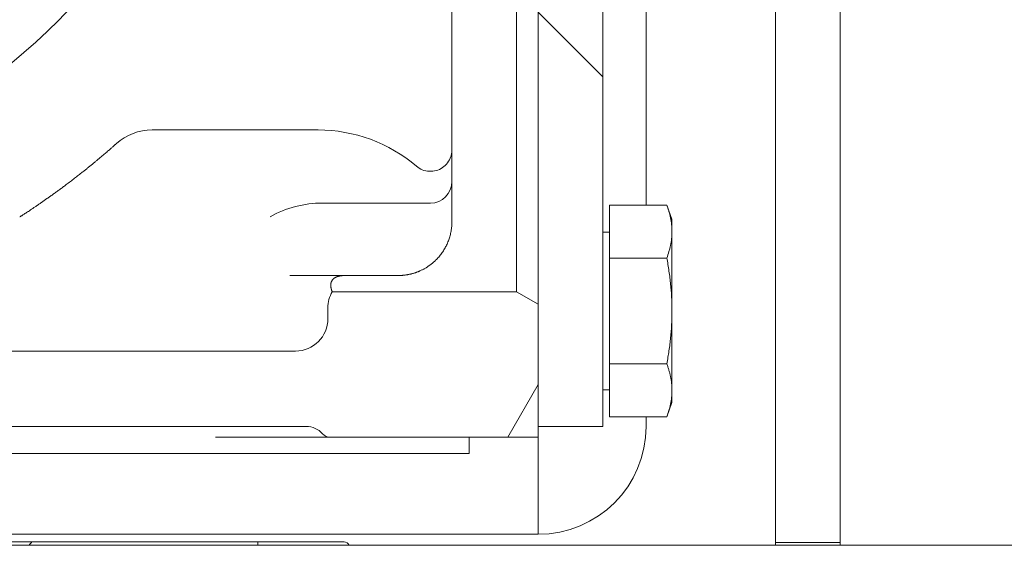
# Model space of a CAD drawing. Units: millimetres. Extents: x 128300 to 200172, y 144910 to 170280.
# Drawn here: x 166604 to 166696, y 162135 to 162186 of the extents above; entities that cross this region are included whole.
import ezdxf

# ---------------------------------------------------------------- set-up
doc = ezdxf.new("R2010")
doc.units = ezdxf.units.MM
doc.layers.add('pianale sezione', color=7, linetype='Continuous')
doc.layers.add('quote', color=241, linetype='Continuous')
doc.styles.get("Standard").update_dxf_attribs({"font": 'arial.ttf'})
doc.dimstyles.new('marco', dxfattribs={"dimtxt": 200, "dimasz": 150, "dimexe": 1.25, "dimexo": 1.5, "dimgap": 50, "dimtad": 1, "dimtxsty": 'Standard', "dimcen": 2.5, "dimclrd": 256, "dimclre": 256, "dimclrt": 256, "dimadec": 0, "dimazin": 0, "dimtfac": 1, "dimtmove": 0, "dimatfit": 3, "dimfxl": 1, "dimlwd": -1, "dimlwe": -1, "dimarcsym": 0})

# ---------------------------------------------------------------- blocks, each defined once
blk = doc.blocks.new('*D59')
at = {"layer": 'Defpoints', "color": 0, "transparency": 16777216}
for p in [(167531.794, 162599.251), (160755.579, 157699.251), (167531.794, 157699.251)]:
    blk.add_point(p, dxfattribs=at)
at = {"layer": 'quote', "transparency": 16777216}
for p, q in [((167530.294, 162599.251), (160754.329, 162599.251)), ((160755.579, 162449.251), (160755.579, 157849.251)), ((167530.294, 157699.251), (160754.329, 157699.251))]:
    blk.add_line(p, q, dxfattribs=at)
for points in [[(160730.579, 162449.251), (160780.579, 162449.251), (160755.579, 162599.251)], [(160730.579, 157849.251), (160780.579, 157849.251), (160755.579, 157699.251)]]:
    blk.add_solid(points, dxfattribs=at)
at = {"layer": 'quote', "transparency": 16777216, "insert": (160603.465, 160266.241), "char_height": 200, "attachment_point": 5, "rotation": 90}
blk.add_mtext('corsa 5000', dxfattribs=at)
blk = doc.blocks.new('rtyhu5h')
at = {"layer": 'pianale sezione', "lineweight": 5}
h = blk.add_hatch(dxfattribs=at)
h.set_pattern_fill('ANSI31', color=256, scale=381, angle=14.99998, style=0)
h.set_pattern_definition([(59.99998, (180853.353, 113501.71), (-41.24445, 23.81252), [])])
edge = h.paths.add_edge_path()
edge.add_ellipse((192218.775, 118222.563), major_axis=(0, -3), ratio=1, start_angle=270, end_angle=300)
edge.add_line((192216.177, 118221.063), (192233.275, 118221.063))
edge.add_line((192233.275, 118221.063), (192235.275, 118222.218))
edge.add_line((192235.275, 118222.218), (192235.275, 118233.563))
edge.add_line((192235.275, 118233.563), (192235.275, 118234.563))
edge.add_line((192235.275, 118234.563), (192216.011, 118234.563))
edge.add_ellipse((192216.011, 118233.563), major_axis=(-1, 0), ratio=1, start_angle=270, end_angle=318.18969)
edge.add_ellipse((192213.775, 118235.563), major_axis=(-1.333, -1.491), ratio=1, start_angle=41.81031, end_angle=90, ccw=False)
edge.add_line((192213.775, 118233.563), (192183.609, 118233.563))
edge.add_line((192183.609, 118233.563), (192183.609, 118234.063))
edge.add_line((192183.609, 118234.063), (192173.839, 118234.063))
edge.add_line((192173.839, 118234.063), (192173.839, 118233.563))
edge.add_line((192173.839, 118233.563), (192169.275, 118233.563))
edge.add_ellipse((192169.275, 118234.563), major_axis=(-1, 0), ratio=1, start_angle=0, end_angle=90, ccw=False)
edge.add_line((192168.275, 118234.563), (192157.025, 118234.563))
edge.add_line((192157.025, 118234.563), (192156.606, 118234.563))
edge.add_line((192156.606, 118234.563), (192155.75, 118234.563))
edge.add_line((192155.75, 118234.563), (192155.75, 118226.563))
edge.add_line((192155.75, 118226.563), (192156.606, 118226.563))
edge.add_line((192156.606, 118226.563), (192212.775, 118226.563))
edge.add_ellipse((192212.775, 118223.563), major_axis=(3, 0), ratio=1, start_angle=0, end_angle=90, ccw=False)
edge.add_line((192215.775, 118223.563), (192215.775, 118222.563))
edge = h.paths.add_edge_path()
edge.add_line((192068.275, 118194.718), (192068.275, 118201.563))
edge.add_ellipse((192070.275, 118201.563), major_axis=(0, 2), ratio=1, start_angle=14.47751, end_angle=90, ccw=False)
edge.add_ellipse((192069.275, 118205.436), major_axis=(1.936, 0.5), ratio=1, start_angle=270, end_angle=345.52249)
edge.add_line((192071.275, 118205.436), (192071.275, 118214.563))
edge.add_ellipse((192076.275, 118214.563), major_axis=(0, 5), ratio=1, start_angle=0, end_angle=90, ccw=False)
edge.add_line((192076.275, 118219.563), (192077.775, 118219.563))
edge.add_ellipse((192077.775, 118222.563), major_axis=(3, 0), ratio=1, start_angle=270, end_angle=360)
edge.add_line((192080.775, 118222.563), (192080.775, 118223.563))
edge.add_ellipse((192083.775, 118223.563), major_axis=(0, 3), ratio=1, start_angle=0, end_angle=90, ccw=False)
edge.add_line((192083.775, 118226.563), (192139.944, 118226.563))
edge.add_line((192139.944, 118226.563), (192140.8, 118226.563))
edge.add_line((192140.8, 118226.563), (192140.8, 118234.563))
edge.add_line((192140.8, 118234.563), (192139.944, 118234.563))
edge.add_line((192139.944, 118234.563), (192139.525, 118234.563))
edge.add_line((192139.525, 118234.563), (192128.275, 118234.563))
edge.add_ellipse((192127.275, 118234.563), major_axis=(0, -1), ratio=1, start_angle=0, end_angle=90, ccw=False)
edge.add_line((192127.275, 118233.563), (192124.357, 118233.563))
edge.add_line((192124.357, 118233.563), (192124.357, 118234.063))
edge.add_line((192124.357, 118234.063), (192120.184, 118234.063))
edge.add_line((192120.184, 118234.063), (192120.184, 118233.563))
edge.add_line((192120.184, 118233.563), (192117.955, 118233.563))
edge.add_line((192117.955, 118233.563), (192117.955, 118234.063))
edge.add_line((192117.955, 118234.063), (192112.163, 118234.063))
edge.add_line((192112.163, 118234.063), (192112.163, 118233.563))
edge.add_line((192112.163, 118233.563), (192106.301, 118233.563))
edge.add_line((192106.301, 118233.563), (192106.301, 118234.063))
edge.add_line((192106.301, 118234.063), (192093.275, 118234.063))
edge.add_line((192093.275, 118234.063), (192093.275, 118233.563))
edge.add_line((192093.275, 118233.563), (192082.775, 118233.563))
edge.add_ellipse((192082.775, 118235.563), major_axis=(-2, 0), ratio=1, start_angle=41.81031, end_angle=90, ccw=False)
edge.add_ellipse((192080.539, 118233.563), major_axis=(-0.667, 0.745), ratio=1, start_angle=270, end_angle=318.18969)
edge.add_line((192080.539, 118234.563), (192063.275, 118234.563))
edge.add_ellipse((192063.275, 118229.563), major_axis=(-5, 0), ratio=1, start_angle=270, end_angle=360)
edge.add_line((192058.275, 118229.563), (192058.275, 118219.563))
edge.add_ellipse((192057.275, 118219.563), major_axis=(0, -1), ratio=1, start_angle=0, end_angle=90, ccw=False)
edge.add_ellipse((192057.275, 118216.563), major_axis=(-2, 0), ratio=1, start_angle=270, end_angle=360)
edge.add_line((192055.275, 118216.563), (192055.275, 118215.563))
edge.add_ellipse((192053.275, 118215.563), major_axis=(0, -2), ratio=1, start_angle=0, end_angle=90, ccw=False)
edge.add_line((192053.275, 118213.563), (192052.275, 118213.563))
edge.add_ellipse((192052.275, 118211.563), major_axis=(-2, 0), ratio=1, start_angle=270, end_angle=360)
edge.add_line((192050.275, 118211.563), (192050.275, 118210.563))
edge.add_ellipse((192042.275, 118210.563), major_axis=(0, -8), ratio=1, start_angle=0, end_angle=90, ccw=False)
edge.add_line((192042.275, 118202.563), (192025.846, 118202.563))
edge.add_ellipse((192025.846, 118207.563), major_axis=(-5, 0), ratio=1, start_angle=45, end_angle=90, ccw=False)
edge.add_line((192022.311, 118204.028), (192016.74, 118209.599))
edge.add_ellipse((192013.204, 118206.063), major_axis=(-3.536, 3.536), ratio=1, start_angle=270, end_angle=315)
edge.add_line((192013.204, 118211.063), (191990.275, 118211.063))
edge.add_line((191990.275, 118211.063), (191990.275, 118190.718))
edge.add_line((191990.275, 118190.718), (191992.275, 118189.563))
edge.add_line((191992.275, 118189.563), (191999.275, 118189.563))
edge.add_line((191999.275, 118189.563), (192003.625, 118189.563))
edge.add_line((192003.625, 118189.563), (192018.425, 118189.563))
edge.add_line((192018.425, 118189.563), (192019.525, 118189.563))
edge.add_line((192019.525, 118189.563), (192019.525, 118188.463))
edge.add_line((192019.525, 118188.463), (192019.525, 118184.563))
edge.add_line((192019.525, 118184.563), (192041.025, 118184.563))
edge.add_ellipse((192041.025, 118186.063), major_axis=(1.5, 0), ratio=1, start_angle=270, end_angle=360)
edge.add_line((192042.525, 118186.063), (192042.525, 118187.063))
edge.add_ellipse((192044.025, 118187.063), major_axis=(0, 1.5), ratio=1, start_angle=0, end_angle=90, ccw=False)
edge.add_line((192044.025, 118188.563), (192052.525, 118188.563))
edge.add_line((192052.525, 118188.563), (192052.525, 118192.063))
edge.add_line((192052.525, 118192.063), (192052.525, 118193.563))
edge.add_line((192052.525, 118193.563), (192054.025, 118193.563))
edge.add_line((192054.025, 118193.563), (192066.275, 118193.563))
edge.add_line((192066.275, 118193.563), (192068.275, 118194.718))
edge = h.paths.add_edge_path()
edge.add_line((192173.839, 118073.063), (192183.609, 118073.063))
edge.add_line((192183.609, 118073.063), (192183.609, 118073.563))
edge.add_line((192183.609, 118073.563), (192213.775, 118073.563))
edge.add_ellipse((192213.775, 118071.563), major_axis=(2, 0), ratio=1, start_angle=41.81031, end_angle=90, ccw=False)
edge.add_ellipse((192216.011, 118073.563), major_axis=(0.667, -0.745), ratio=1, start_angle=270, end_angle=318.18969)
edge.add_line((192216.011, 118072.563), (192235.275, 118072.563))
edge.add_line((192235.275, 118072.563), (192235.275, 118073.563))
edge.add_line((192235.275, 118073.563), (192235.275, 118084.908))
edge.add_line((192235.275, 118084.908), (192233.275, 118086.063))
edge.add_line((192233.275, 118086.063), (192216.177, 118086.063))
edge.add_ellipse((192218.775, 118084.563), major_axis=(-1.5, -2.598), ratio=1, start_angle=270, end_angle=300)
edge.add_line((192215.775, 118084.563), (192215.775, 118083.563))
edge.add_ellipse((192212.775, 118083.563), major_axis=(0, -3), ratio=1, start_angle=0, end_angle=90, ccw=False)
edge.add_line((192212.775, 118080.563), (192156.605, 118080.563))
edge.add_line((192156.605, 118080.563), (192155.75, 118080.563))
edge.add_line((192155.75, 118080.563), (192155.75, 118072.563))
edge.add_line((192155.75, 118072.563), (192156.605, 118072.563))
edge.add_line((192156.605, 118072.563), (192168.275, 118072.563))
edge.add_ellipse((192169.275, 118072.563), major_axis=(0, 1), ratio=1, start_angle=0, end_angle=90, ccw=False)
edge.add_line((192169.275, 118073.563), (192173.839, 118073.563))
edge.add_line((192173.839, 118073.563), (192173.839, 118073.063))
edge = h.paths.add_edge_path()
edge.add_line((192120.184, 118073.063), (192124.357, 118073.063))
edge.add_line((192124.357, 118073.063), (192124.357, 118073.563))
edge.add_line((192124.357, 118073.563), (192127.275, 118073.563))
edge.add_ellipse((192127.275, 118072.563), major_axis=(1, 0), ratio=1, start_angle=0, end_angle=90, ccw=False)
edge.add_line((192128.275, 118072.563), (192139.945, 118072.563))
edge.add_line((192139.945, 118072.563), (192140.8, 118072.563))
edge.add_line((192140.8, 118072.563), (192140.8, 118080.563))
edge.add_line((192140.8, 118080.563), (192139.945, 118080.563))
edge.add_line((192139.945, 118080.563), (192083.775, 118080.563))
edge.add_ellipse((192083.775, 118083.563), major_axis=(-3, 0), ratio=1, start_angle=0, end_angle=90, ccw=False)
edge.add_line((192080.775, 118083.563), (192080.775, 118084.563))
edge.add_ellipse((192077.775, 118084.563), major_axis=(0, 3), ratio=1, start_angle=270, end_angle=360)
edge.add_line((192077.775, 118087.563), (192076.275, 118087.563))
edge.add_ellipse((192076.275, 118092.563), major_axis=(-5, 0), ratio=1, start_angle=0, end_angle=90, ccw=False)
edge.add_line((192071.275, 118092.563), (192071.275, 118101.69))
edge.add_ellipse((192069.275, 118101.69), major_axis=(0, 2), ratio=1, start_angle=270, end_angle=345.52249)
edge.add_ellipse((192070.275, 118105.563), major_axis=(-1.936, 0.5), ratio=1, start_angle=14.47751, end_angle=90, ccw=False)
edge.add_line((192068.275, 118105.563), (192068.275, 118112.408))
edge.add_line((192068.275, 118112.408), (192066.275, 118113.563))
edge.add_line((192066.275, 118113.563), (192054.025, 118113.563))
edge.add_line((192054.025, 118113.563), (192052.525, 118113.563))
edge.add_line((192052.525, 118113.563), (192052.525, 118115.063))
edge.add_line((192052.525, 118115.063), (192052.525, 118118.563))
edge.add_line((192052.525, 118118.563), (192044.025, 118118.563))
edge.add_ellipse((192044.025, 118120.063), major_axis=(-1.5, 0), ratio=1, start_angle=0, end_angle=90, ccw=False)
edge.add_line((192042.525, 118120.063), (192042.525, 118121.063))
edge.add_ellipse((192041.025, 118121.063), major_axis=(0, 1.5), ratio=1, start_angle=270, end_angle=360)
edge.add_line((192041.025, 118122.563), (192019.525, 118122.563))
edge.add_line((192019.525, 118122.563), (192019.525, 118118.663))
edge.add_line((192019.525, 118118.663), (192019.525, 118117.563))
edge.add_line((192019.525, 118117.563), (192018.425, 118117.563))
edge.add_line((192018.425, 118117.563), (192003.625, 118117.563))
edge.add_line((192003.625, 118117.563), (191999.275, 118117.563))
edge.add_line((191999.275, 118117.563), (191992.275, 118117.563))
edge.add_line((191992.275, 118117.563), (191990.275, 118116.408))
edge.add_line((191990.275, 118116.408), (191990.275, 118096.063))
edge.add_line((191990.275, 118096.063), (192013.204, 118096.063))
edge.add_ellipse((192013.204, 118101.063), major_axis=(5, 0), ratio=1, start_angle=270, end_angle=315)
edge.add_line((192016.74, 118097.528), (192022.311, 118103.099))
edge.add_ellipse((192025.846, 118099.563), major_axis=(3.536, 3.536), ratio=1, start_angle=45, end_angle=90, ccw=False)
edge.add_line((192025.846, 118104.563), (192042.275, 118104.563))
edge.add_ellipse((192042.275, 118096.563), major_axis=(8, 0), ratio=1, start_angle=0, end_angle=90, ccw=False)
edge.add_line((192050.275, 118096.563), (192050.275, 118095.563))
edge.add_ellipse((192052.275, 118095.563), major_axis=(0, -2), ratio=1, start_angle=270, end_angle=360)
edge.add_line((192052.275, 118093.563), (192053.275, 118093.563))
edge.add_ellipse((192053.275, 118091.563), major_axis=(2, 0), ratio=1, start_angle=0, end_angle=90, ccw=False)
edge.add_line((192055.275, 118091.563), (192055.275, 118090.563))
edge.add_ellipse((192057.275, 118090.563), major_axis=(0, -2), ratio=1, start_angle=270, end_angle=360)
edge.add_ellipse((192057.275, 118087.563), major_axis=(1, 0), ratio=1, start_angle=0, end_angle=90, ccw=False)
edge.add_line((192058.275, 118087.563), (192058.275, 118077.563))
edge.add_ellipse((192063.275, 118077.563), major_axis=(0, -5), ratio=1, start_angle=270, end_angle=360)
edge.add_line((192063.275, 118072.563), (192080.539, 118072.563))
edge.add_ellipse((192080.539, 118073.563), major_axis=(1, 0), ratio=1, start_angle=270, end_angle=318.18969)
edge.add_ellipse((192082.775, 118071.563), major_axis=(1.333, 1.491), ratio=1, start_angle=41.81031, end_angle=90, ccw=False)
edge.add_line((192082.775, 118073.563), (192093.275, 118073.563))
edge.add_line((192093.275, 118073.563), (192093.275, 118073.063))
edge.add_line((192093.275, 118073.063), (192106.301, 118073.063))
edge.add_line((192106.301, 118073.063), (192106.301, 118073.563))
edge.add_line((192106.301, 118073.563), (192112.163, 118073.563))
edge.add_line((192112.163, 118073.563), (192112.163, 118073.063))
edge.add_line((192112.163, 118073.063), (192117.955, 118073.063))
edge.add_line((192117.955, 118073.063), (192117.955, 118073.563))
edge.add_line((192117.955, 118073.563), (192120.184, 118073.563))
edge.add_line((192120.184, 118073.563), (192120.184, 118073.063))
h = blk.add_hatch(dxfattribs=at)
h.set_pattern_fill('ANSI31', color=256, scale=381, angle=90.00021, style=0)
h.set_pattern_definition([(135.0002, (180853.353, 113501.71), (-33.67584, -33.67608), [])])
h.paths.add_polyline_path([(192240.419, 118146.088), (192236.131, 118146.088), (192235.275, 118145.232), (192235.275, 118084.908), (192235.275, 118073.563), (192241.275, 118073.563), (192241.275, 118143.563), (192241.275, 118145.232)])
h.paths.add_polyline_path([(192236.131, 118161.038), (192240.419, 118161.038), (192241.275, 118161.894), (192241.275, 118163.563), (192241.275, 118233.563), (192235.275, 118233.563), (192235.275, 118222.218), (192235.275, 118161.894)])
for p, q in [((192257.275, 118067.813), (192257.275, 118263.563)), ((192263.275, 118263.563), (192263.275, 118067.813)), ((192235.275, 118145.232), (192235.275, 118073.563)), ((192241.275, 118073.563), (192241.275, 118145.232)), ((192245.275, 118094.096), (192245.275, 118140.861)), ((192227.275, 118092.563), (192227.275, 118133.563)), ((192233.275, 118086.063), (192233.275, 118133.563)), ((192199.488, 118101.063), (192200.447, 118101.063)), ((192214.589, 118101.063), (192200.447, 118101.063)), ((192214.882, 118101.063), (192214.589, 118101.063)), ((192215.275, 118094.281), (192225.275, 118094.281)), ((192241.875, 118089.189), (192241.875, 118094.096)), ((192241.875, 118094.096), (192247.197, 118094.096)), ((192247.675, 118092.781), (192247.197, 118094.096)), ((192247.675, 118091.642), (192247.675, 118092.781)), ((192241.875, 118091.596), (192241.275, 118091.596)), ((192247.675, 118084.281), (192247.675, 118091.642)), ((192241.875, 118079.374), (192241.875, 118089.189)), ((192241.875, 118089.189), (192247.197, 118089.189)), ((192212.231, 118087.563), (192217.34, 118087.563)), ((192217.34, 118087.563), (192222.275, 118087.563)), ((192233.275, 118086.063), (192216.177, 118086.063)), ((192235.275, 118084.908), (192233.275, 118086.063)), ((192215.775, 118084.563), (192215.775, 118083.563)), ((192235.275, 118072.563), (192235.275, 118084.908)), ((192247.675, 118076.92), (192247.675, 118084.281)), ((192212.775, 118080.563), (192155.75, 118080.563)), ((192241.875, 118079.374), (192241.875, 118074.466)), ((192241.875, 118079.374), (192247.197, 118079.374)), ((192241.875, 118076.966), (192241.275, 118076.966)), ((192247.675, 118075.781), (192247.675, 118076.92)), ((192247.675, 118075.781), (192247.197, 118074.466)), ((192241.875, 118074.466), (192247.197, 118074.466)), ((192245.275, 118073.563), (192245.275, 118074.466)), ((192183.609, 118073.563), (192213.775, 118073.563)), ((192235.275, 118073.563), (192241.275, 118073.563)), ((192205.349, 118072.563), (192216.011, 118072.563)), ((192216.011, 118072.563), (192235.275, 118072.563)), ((192228.882, 118071.063), (192228.882, 118072.563)), ((192235.275, 118072.563), (192235.275, 118063.563)), ((192184.74, 118071.063), (192210.346, 118071.063)), ((192224.488, 118071.063), (192210.346, 118071.063)), ((192228.882, 118071.063), (192224.488, 118071.063)), ((192257.275, 118062.813), (192257.275, 118067.813)), ((192263.275, 118067.813), (192263.275, 118062.813)), ((192090.275, 118063.563), (192225.275, 118063.563)), ((192225.275, 118063.563), (192235.275, 118063.563)), ((192850.275, 118062.563), (192064.275, 118062.563)), ((192217.275, 118062.863), (192097.275, 118062.863)), ((192209.275, 118062.863), (192209.275, 118062.563)), ((192257.275, 118062.813), (192263.275, 118062.813)), ((192257.275, 118062.563), (192257.275, 118062.813)), ((192263.275, 118062.813), (192263.275, 118062.563))]:
    blk.add_line(p, q, dxfattribs=at)
for centre, radius, start, end in [((192148.275, 118153.563), 60, 229.7554, 130.2446), ((192199.488, 118096.063), 5, 90, 131.69009), ((192214.882, 118087.063), 14, 49.4895, 90), ((192225.275, 118096.281), 2, 270, 0), ((192215.275, 118084.281), 10, 90, 119.06315), ((192218.775, 118084.563), 3, 150, 180), ((192212.775, 118083.563), 3, 270, 0), ((192213.775, 118071.563), 2, 41.81031, 90), ((192235.275, 118073.563), 10, 270, 0), ((192216.011, 118073.563), 1, 221.81031, 270), ((192186.291, 118064.313), 2.5, 315.573, 324.54946), ((192217.275, 118062.363), 0.5, 23.57818, 90)]:
    blk.add_arc(centre, radius, start, end, dxfattribs=at)
for points, knots in [([(192189.231, 118094.346), (192189.391, 118094.457), (192189.559, 118094.574), (192189.82, 118094.758), (192189.908, 118094.821), (192190.088, 118094.948), (192190.179, 118095.013), (192190.318, 118095.113), (192190.364, 118095.146), (192190.458, 118095.214), (192190.505, 118095.248), (192190.646, 118095.35), (192190.741, 118095.42), (192190.933, 118095.561), (192191.03, 118095.632), (192191.225, 118095.776), (192191.323, 118095.849), (192191.549, 118096.018), (192191.677, 118096.115), (192191.933, 118096.309), (192192.062, 118096.407), (192192.317, 118096.604), (192192.444, 118096.703), (192192.696, 118096.899), (192192.821, 118096.998), (192193.03, 118097.162), (192193.114, 118097.229), (192193.28, 118097.362), (192193.362, 118097.428), (192193.524, 118097.558), (192193.605, 118097.623), (192193.762, 118097.752), (192193.84, 118097.815), (192193.993, 118097.94), (192194.068, 118098.002), (192194.215, 118098.124), (192194.287, 118098.183), (192194.499, 118098.36), (192194.633, 118098.473), (192194.886, 118098.686), (192195.004, 118098.787), (192195.226, 118098.977), (192195.329, 118099.065), (192195.47, 118099.188), (192195.515, 118099.227), (192195.601, 118099.302), (192195.642, 118099.338), (192195.719, 118099.405), (192195.756, 118099.437), (192195.824, 118099.497), (192195.856, 118099.525), (192195.915, 118099.578), (192195.943, 118099.602), (192195.993, 118099.647), (192196.016, 118099.667), (192196.057, 118099.703), (192196.075, 118099.719), (192196.105, 118099.746), (192196.118, 118099.758), (192196.139, 118099.776), (192196.147, 118099.784), (192196.156, 118099.791), (192196.158, 118099.793), (192196.161, 118099.796), (192196.162, 118099.796), (192196.163, 118099.797)], [17.905923, 17.905923, 17.905923, 17.905923, 18.792439, 18.792439, 19.234406, 19.234406, 19.676373, 19.676373, 19.896753, 19.896753, 20.117133, 20.117133, 20.557484, 20.557484, 20.997503, 20.997503, 21.437343, 21.437343, 22.010237, 22.010237, 22.583368, 22.583368, 23.157015, 23.157015, 23.731559, 23.731559, 24.126458, 24.126458, 24.522023, 24.522023, 24.918853, 24.918853, 25.315683, 25.315683, 25.714307, 25.714307, 26.11293, 26.11293, 26.914071, 26.914071, 27.708052, 27.708052, 28.505877, 28.505877, 28.906635, 28.906635, 29.307394, 29.307394, 29.709291, 29.709291, 30.111914, 30.111914, 30.521935, 30.521935, 30.932524, 30.932524, 31.343553, 31.343553, 31.754805, 31.754805, 32.16719, 32.16719, 32.403791, 32.403791, 32.640392, 32.640392, 32.640392, 32.640392]), ([(192223.976, 118097.707), (192224.14, 118097.567), (192224.329, 118097.452), (192224.731, 118097.291), (192224.948, 118097.243), (192225.381, 118097.219), (192225.602, 118097.243), (192226.019, 118097.359), (192226.221, 118097.452), (192226.58, 118097.696), (192226.741, 118097.85), (192227.002, 118098.196), (192227.105, 118098.392), (192227.207, 118098.698), (192227.232, 118098.801), (192227.266, 118099.011), (192227.275, 118099.12), (192227.275, 118099.228)], [0, 0, 0, 0, 0.0647175, 0.0647175, 0.1297388, 0.1297388, 0.1947492, 0.1947492, 0.2597599, 0.2597599, 0.3247707, 0.3247707, 0.3897814, 0.3897814, 0.4213574, 0.4213574, 0.453765, 0.453765, 0.453765, 0.453765]), ([(192187.203, 118092.994), (192187.203, 118092.994), (192187.204, 118092.994), (192187.207, 118092.996), (192187.212, 118093), (192187.231, 118093.012), (192187.243, 118093.02), (192187.274, 118093.04), (192187.293, 118093.052), (192187.338, 118093.081), (192187.364, 118093.098), (192187.423, 118093.136), (192187.456, 118093.157), (192187.53, 118093.206), (192187.571, 118093.232), (192187.659, 118093.289), (192187.706, 118093.32), (192187.808, 118093.387), (192187.862, 118093.422), (192187.976, 118093.498), (192188.037, 118093.538), (192188.164, 118093.622), (192188.23, 118093.667), (192188.37, 118093.76), (192188.442, 118093.809), (192188.556, 118093.885), (192188.594, 118093.911), (192188.672, 118093.964), (192188.712, 118093.991), (192188.828, 118094.07), (192188.905, 118094.122), (192189.065, 118094.232), (192189.147, 118094.288), (192189.231, 118094.346)], [10.071612, 10.071612, 10.071612, 10.071612, 10.260124, 10.260124, 10.799778, 10.799778, 11.339296, 11.339296, 11.87857, 11.87857, 12.417511, 12.417511, 12.977943, 12.977943, 13.53781, 13.53781, 14.096987, 14.096987, 14.655414, 14.655414, 15.212677, 15.212677, 15.769043, 15.769043, 16.324411, 16.324411, 16.601599, 16.601599, 16.878787, 16.878787, 17.392355, 17.392355, 17.905923, 17.905923, 17.905923, 17.905923]), ([(192247.197, 118094.096), (192247.233, 118093.995), (192247.269, 118093.894), (192247.302, 118093.792), (192247.335, 118093.691), (192247.367, 118093.589), (192247.396, 118093.488), (192247.426, 118093.386), (192247.453, 118093.284), (192247.479, 118093.182), (192247.504, 118093.079), (192247.527, 118092.977), (192247.548, 118092.875), (192247.569, 118092.772), (192247.587, 118092.67), (192247.603, 118092.567), (192247.619, 118092.464), (192247.632, 118092.362), (192247.643, 118092.259), (192247.648, 118092.208), (192247.653, 118092.156), (192247.657, 118092.105), (192247.661, 118092.053), (192247.664, 118092.002), (192247.667, 118091.951), (192247.67, 118091.899), (192247.672, 118091.848), (192247.673, 118091.797), (192247.675, 118091.745), (192247.675, 118091.694), (192247.675, 118091.642)], [0, 0, 0, 0, 0.61635, 0.61635, 0.61635, 1.233368, 1.233368, 1.233368, 1.850864, 1.850864, 1.850864, 2.46857, 2.46857, 2.46857, 3.086254, 3.086254, 3.086254, 3.703731, 3.703731, 3.703731, 4.012348, 4.012348, 4.012348, 4.320866, 4.320866, 4.320866, 4.629279, 4.629279, 4.629279, 4.937584, 4.937584, 4.937584, 4.937584]), ([(192222.275, 118087.563), (192222.303, 118087.563), (192222.332, 118087.563), (192222.36, 118087.564), (192222.388, 118087.564), (192222.416, 118087.565), (192222.444, 118087.566), (192222.472, 118087.567), (192222.5, 118087.568), (192222.527, 118087.57), (192222.555, 118087.571), (192222.582, 118087.573), (192222.609, 118087.574), (192222.636, 118087.576), (192222.662, 118087.578), (192222.689, 118087.58), (192222.715, 118087.582), (192222.741, 118087.585), (192222.767, 118087.587), (192222.792, 118087.59), (192222.818, 118087.593), (192222.842, 118087.595), (192222.867, 118087.598), (192222.892, 118087.601), (192222.916, 118087.604), (192222.941, 118087.608), (192222.966, 118087.611), (192222.991, 118087.615), (192223.015, 118087.618), (192223.039, 118087.622), (192223.063, 118087.626), (192223.087, 118087.629), (192223.11, 118087.633), (192223.133, 118087.637), (192223.156, 118087.641), (192223.179, 118087.645), (192223.201, 118087.65), (192223.246, 118087.658), (192223.289, 118087.667), (192223.331, 118087.676), (192223.352, 118087.681), (192223.373, 118087.685), (192223.393, 118087.69), (192223.414, 118087.695), (192223.434, 118087.699), (192223.454, 118087.704), (192223.473, 118087.709), (192223.493, 118087.714), (192223.512, 118087.719), (192223.532, 118087.724), (192223.551, 118087.729), (192223.569, 118087.734), (192223.607, 118087.744), (192223.644, 118087.754), (192223.68, 118087.764), (192223.715, 118087.775), (192223.751, 118087.786), (192223.785, 118087.797), (192223.819, 118087.807), (192223.853, 118087.818), (192223.886, 118087.83), (192223.911, 118087.838), (192223.935, 118087.847), (192223.96, 118087.856), (192223.984, 118087.864), (192224.008, 118087.873), (192224.032, 118087.882), (192224.055, 118087.891), (192224.079, 118087.9), (192224.102, 118087.909), (192224.125, 118087.918), (192224.147, 118087.927), (192224.17, 118087.936), (192224.192, 118087.945), (192224.214, 118087.954), (192224.236, 118087.964), (192224.257, 118087.973), (192224.279, 118087.982), (192224.3, 118087.992), (192224.342, 118088.01), (192224.384, 118088.029), (192224.425, 118088.049), (192224.465, 118088.068), (192224.505, 118088.088), (192224.544, 118088.107), (192224.583, 118088.127), (192224.621, 118088.147), (192224.658, 118088.168), (192224.695, 118088.188), (192224.732, 118088.208), (192224.768, 118088.229), (192224.804, 118088.25), (192224.84, 118088.271), (192224.874, 118088.292), (192224.909, 118088.313), (192224.942, 118088.334), (192224.976, 118088.355), (192225.009, 118088.376), (192225.041, 118088.398), (192225.074, 118088.42), (192225.106, 118088.441), (192225.137, 118088.463), (192225.168, 118088.485), (192225.2, 118088.507), (192225.23, 118088.53), (192225.26, 118088.552), (192225.291, 118088.575), (192225.32, 118088.597), (192225.35, 118088.62), (192225.379, 118088.643), (192225.408, 118088.666), (192225.437, 118088.689), (192225.493, 118088.736), (192225.549, 118088.783), (192225.603, 118088.831), (192225.629, 118088.855), (192225.656, 118088.879), (192225.682, 118088.903), (192225.708, 118088.928), (192225.734, 118088.952), (192225.759, 118088.977), (192225.81, 118089.026), (192225.859, 118089.076), (192225.908, 118089.127), (192225.956, 118089.178), (192226.002, 118089.23), (192226.048, 118089.282), (192226.093, 118089.334), (192226.138, 118089.387), (192226.181, 118089.441), (192226.224, 118089.495), (192226.265, 118089.549), (192226.306, 118089.605), (192226.347, 118089.66), (192226.386, 118089.716), (192226.424, 118089.773), (192226.462, 118089.829), (192226.499, 118089.887), (192226.535, 118089.945), (192226.571, 118090.003), (192226.605, 118090.062), (192226.638, 118090.121), (192226.672, 118090.181), (192226.704, 118090.241), (192226.735, 118090.302), (192226.766, 118090.363), (192226.795, 118090.424), (192226.824, 118090.487), (192226.852, 118090.549), (192226.879, 118090.612), (192226.905, 118090.676), (192226.931, 118090.739), (192226.956, 118090.804), (192226.979, 118090.869), (192227.003, 118090.934), (192227.025, 118091), (192227.046, 118091.066), (192227.067, 118091.133), (192227.086, 118091.2), (192227.105, 118091.268), (192227.123, 118091.336), (192227.14, 118091.405), (192227.155, 118091.474), (192227.171, 118091.543), (192227.185, 118091.613), (192227.197, 118091.684), (192227.21, 118091.755), (192227.221, 118091.826), (192227.231, 118091.898), (192227.24, 118091.97), (192227.249, 118092.042), (192227.255, 118092.116), (192227.262, 118092.189), (192227.267, 118092.263), (192227.27, 118092.337), (192227.274, 118092.412), (192227.275, 118092.487), (192227.275, 118092.563)], [0, 0, 0, 0, 0.084728, 0.084728, 0.084728, 0.169466, 0.169466, 0.169466, 0.254214, 0.254214, 0.254214, 0.339, 0.339, 0.339, 0.423776, 0.423776, 0.423776, 0.508704, 0.508704, 0.508704, 0.593679, 0.593679, 0.593679, 0.678513, 0.678513, 0.678513, 0.767168, 0.767168, 0.767168, 0.855939, 0.855939, 0.855939, 0.944848, 0.944848, 0.944848, 1.033876, 1.033876, 1.033876, 1.21203, 1.21203, 1.21203, 1.300947, 1.300947, 1.300947, 1.389612, 1.389612, 1.389612, 1.478227, 1.478227, 1.478227, 1.566863, 1.566863, 1.566863, 1.744254, 1.744254, 1.744254, 1.921854, 1.921854, 1.921854, 2.09966, 2.09966, 2.09966, 2.235033, 2.235033, 2.235033, 2.370424, 2.370424, 2.370424, 2.505753, 2.505753, 2.505753, 2.640923, 2.640923, 2.640923, 2.77584, 2.77584, 2.77584, 2.910673, 2.910673, 2.910673, 3.180346, 3.180346, 3.180346, 3.450075, 3.450075, 3.450075, 3.719907, 3.719907, 3.719907, 3.989873, 3.989873, 3.989873, 4.259991, 4.259991, 4.259991, 4.526379, 4.526379, 4.526379, 4.7929, 4.7929, 4.7929, 5.059523, 5.059523, 5.059523, 5.326201, 5.326201, 5.326201, 5.592875, 5.592875, 5.592875, 5.859473, 5.859473, 5.859473, 6.392101, 6.392101, 6.392101, 6.657981, 6.657981, 6.657981, 6.923854, 6.923854, 6.923854, 7.455806, 7.455806, 7.455806, 7.987993, 7.987993, 7.987993, 8.52036, 8.52036, 8.52036, 9.052852, 9.052852, 9.052852, 9.585406, 9.585406, 9.585406, 10.117954, 10.117954, 10.117954, 10.650422, 10.650422, 10.650422, 11.18273, 11.18273, 11.18273, 11.71479, 11.71479, 11.71479, 12.246524, 12.246524, 12.246524, 12.778296, 12.778296, 12.778296, 13.310213, 13.310213, 13.310213, 13.842182, 13.842182, 13.842182, 14.374121, 14.374121, 14.374121, 14.90596, 14.90596, 14.90596, 15.43764, 15.43764, 15.43764, 15.969266, 15.969266, 15.969266, 16.500882, 16.500882, 16.500882, 17.032492, 17.032492, 17.032492, 17.032492]), ([(192247.675, 118091.642), (192247.675, 118091.54), (192247.673, 118091.437), (192247.667, 118091.334), (192247.664, 118091.283), (192247.661, 118091.231), (192247.657, 118091.18), (192247.653, 118091.129), (192247.648, 118091.077), (192247.643, 118091.026), (192247.632, 118090.923), (192247.619, 118090.821), (192247.603, 118090.718), (192247.587, 118090.615), (192247.569, 118090.513), (192247.548, 118090.411), (192247.527, 118090.308), (192247.504, 118090.206), (192247.479, 118090.104), (192247.453, 118090.002), (192247.426, 118089.899), (192247.396, 118089.798), (192247.337, 118089.594), (192247.27, 118089.391), (192247.197, 118089.189)], [0, 0, 0, 0, 0.616673, 0.616673, 0.616673, 0.925037, 0.925037, 0.925037, 1.233484, 1.233484, 1.233484, 1.850626, 1.850626, 1.850626, 2.468058, 2.468058, 2.468058, 3.085666, 3.085666, 3.085666, 3.70328, 3.70328, 3.70328, 4.937584, 4.937584, 4.937584, 4.937584]), ([(192247.197, 118089.189), (192247.27, 118088.784), (192247.337, 118088.378), (192247.396, 118087.971), (192247.426, 118087.767), (192247.453, 118087.563), (192247.479, 118087.359), (192247.504, 118087.154), (192247.527, 118086.95), (192247.548, 118086.745), (192247.569, 118086.54), (192247.587, 118086.335), (192247.603, 118086.13), (192247.619, 118085.925), (192247.632, 118085.719), (192247.643, 118085.514), (192247.648, 118085.411), (192247.653, 118085.309), (192247.657, 118085.206), (192247.661, 118085.103), (192247.664, 118085), (192247.667, 118084.898), (192247.67, 118084.795), (192247.672, 118084.692), (192247.673, 118084.589), (192247.675, 118084.487), (192247.675, 118084.384), (192247.675, 118084.281)], [0, 0, 0, 0, 1.234149, 1.234149, 1.234149, 1.851787, 1.851787, 1.851787, 2.469467, 2.469467, 2.469467, 3.086994, 3.086994, 3.086994, 3.70423, 3.70423, 3.70423, 4.012711, 4.012711, 4.012711, 4.321095, 4.321095, 4.321095, 4.629384, 4.629384, 4.629384, 4.937584, 4.937584, 4.937584, 4.937584]), ([(192217.34, 118087.563), (192217.326, 118087.563), (192217.311, 118087.563), (192217.296, 118087.563), (192217.281, 118087.563), (192217.267, 118087.562), (192217.252, 118087.562), (192217.237, 118087.561), (192217.223, 118087.561), (192217.208, 118087.56), (192217.194, 118087.56), (192217.18, 118087.559), (192217.166, 118087.558), (192217.151, 118087.557), (192217.138, 118087.556), (192217.124, 118087.555), (192217.11, 118087.554), (192217.096, 118087.553), (192217.083, 118087.552), (192217.069, 118087.55), (192217.056, 118087.549), (192217.043, 118087.548), (192217.03, 118087.546), (192217.017, 118087.545), (192217.005, 118087.543), (192216.994, 118087.542), (192216.984, 118087.54), (192216.974, 118087.539), (192216.964, 118087.537), (192216.954, 118087.536), (192216.945, 118087.534), (192216.926, 118087.531), (192216.907, 118087.528), (192216.889, 118087.525), (192216.853, 118087.518), (192216.82, 118087.511), (192216.789, 118087.503), (192216.773, 118087.499), (192216.758, 118087.495), (192216.744, 118087.491), (192216.737, 118087.489), (192216.73, 118087.487), (192216.723, 118087.485), (192216.716, 118087.483), (192216.709, 118087.481), (192216.702, 118087.479), (192216.689, 118087.475), (192216.676, 118087.471), (192216.664, 118087.467), (192216.651, 118087.463), (192216.639, 118087.459), (192216.628, 118087.454), (192216.609, 118087.447), (192216.592, 118087.441), (192216.576, 118087.434), (192216.559, 118087.427), (192216.544, 118087.42), (192216.529, 118087.413), (192216.514, 118087.406), (192216.5, 118087.399), (192216.486, 118087.392), (192216.473, 118087.385), (192216.46, 118087.378), (192216.448, 118087.371), (192216.436, 118087.364), (192216.424, 118087.357), (192216.413, 118087.35), (192216.402, 118087.343), (192216.391, 118087.336), (192216.381, 118087.329), (192216.371, 118087.321), (192216.361, 118087.314), (192216.352, 118087.307), (192216.342, 118087.3), (192216.333, 118087.293), (192216.325, 118087.286), (192216.316, 118087.279), (192216.308, 118087.272), (192216.3, 118087.265), (192216.292, 118087.258), (192216.284, 118087.251), (192216.276, 118087.244), (192216.269, 118087.237), (192216.262, 118087.23), (192216.255, 118087.223), (192216.248, 118087.216), (192216.242, 118087.209), (192216.236, 118087.202), (192216.223, 118087.188), (192216.212, 118087.174), (192216.201, 118087.161), (192216.19, 118087.147), (192216.18, 118087.133), (192216.171, 118087.12), (192216.162, 118087.107), (192216.154, 118087.093), (192216.146, 118087.08), (192216.139, 118087.067), (192216.131, 118087.054), (192216.125, 118087.041), (192216.118, 118087.028), (192216.112, 118087.015), (192216.107, 118087.002), (192216.101, 118086.99), (192216.096, 118086.977), (192216.092, 118086.965), (192216.087, 118086.952), (192216.083, 118086.94), (192216.079, 118086.927), (192216.075, 118086.915), (192216.072, 118086.903), (192216.069, 118086.891), (192216.065, 118086.879), (192216.063, 118086.867), (192216.06, 118086.856), (192216.058, 118086.844), (192216.055, 118086.832), (192216.053, 118086.821), (192216.051, 118086.809), (192216.05, 118086.798), (192216.048, 118086.787), (192216.047, 118086.776), (192216.046, 118086.765), (192216.045, 118086.754), (192216.043, 118086.732), (192216.041, 118086.71), (192216.041, 118086.69), (192216.04, 118086.669), (192216.04, 118086.648), (192216.041, 118086.629), (192216.042, 118086.609), (192216.043, 118086.59), (192216.044, 118086.571), (192216.046, 118086.552), (192216.048, 118086.534), (192216.05, 118086.516), (192216.052, 118086.498), (192216.055, 118086.481), (192216.057, 118086.464), (192216.06, 118086.448), (192216.063, 118086.431), (192216.066, 118086.416), (192216.069, 118086.4), (192216.073, 118086.385), (192216.076, 118086.37), (192216.08, 118086.356), (192216.083, 118086.342), (192216.087, 118086.328), (192216.09, 118086.315), (192216.094, 118086.301), (192216.097, 118086.289), (192216.101, 118086.276), (192216.105, 118086.264), (192216.108, 118086.253), (192216.112, 118086.241), (192216.115, 118086.23), (192216.119, 118086.22), (192216.122, 118086.21), (192216.125, 118086.2), (192216.129, 118086.19), (192216.132, 118086.181), (192216.135, 118086.172), (192216.138, 118086.164), (192216.141, 118086.155), (192216.144, 118086.147), (192216.147, 118086.14), (192216.149, 118086.133), (192216.152, 118086.126), (192216.154, 118086.12), (192216.157, 118086.113), (192216.159, 118086.108), (192216.161, 118086.102), (192216.163, 118086.097), (192216.165, 118086.092), (192216.167, 118086.088), (192216.17, 118086.08), (192216.173, 118086.074), (192216.175, 118086.069), (192216.176, 118086.065), (192216.177, 118086.063), (192216.177, 118086.063)], [0, 0, 0, 0, 0.044397, 0.044397, 0.044397, 0.088798, 0.088798, 0.088798, 0.133093, 0.133093, 0.133093, 0.177196, 0.177196, 0.177196, 0.221265, 0.221265, 0.221265, 0.265496, 0.265496, 0.265496, 0.309831, 0.309831, 0.309831, 0.354179, 0.354179, 0.354179, 0.390545, 0.390545, 0.390545, 0.426771, 0.426771, 0.426771, 0.499138, 0.499138, 0.499138, 0.644436, 0.644436, 0.644436, 0.717057, 0.717057, 0.717057, 0.753234, 0.753234, 0.753234, 0.789374, 0.789374, 0.789374, 0.861701, 0.861701, 0.861701, 0.934118, 0.934118, 0.934118, 1.048398, 1.048398, 1.048398, 1.162796, 1.162796, 1.162796, 1.277021, 1.277021, 1.277021, 1.390886, 1.390886, 1.390886, 1.504739, 1.504739, 1.504739, 1.618641, 1.618641, 1.618641, 1.73262, 1.73262, 1.73262, 1.846689, 1.846689, 1.846689, 1.96205, 1.96205, 1.96205, 2.077483, 2.077483, 2.077483, 2.192953, 2.192953, 2.192953, 2.308413, 2.308413, 2.308413, 2.539054, 2.539054, 2.539054, 2.769191, 2.769191, 2.769191, 2.999339, 2.999339, 2.999339, 3.229528, 3.229528, 3.229528, 3.459738, 3.459738, 3.459738, 3.689929, 3.689929, 3.689929, 3.920054, 3.920054, 3.920054, 4.150168, 4.150168, 4.150168, 4.380291, 4.380291, 4.380291, 4.610413, 4.610413, 4.610413, 4.840523, 4.840523, 4.840523, 5.07063, 5.07063, 5.07063, 5.530843, 5.530843, 5.530843, 5.991054, 5.991054, 5.991054, 6.451266, 6.451266, 6.451266, 6.911479, 6.911479, 6.911479, 7.371696, 7.371696, 7.371696, 7.831917, 7.831917, 7.831917, 8.292133, 8.292133, 8.292133, 8.752366, 8.752366, 8.752366, 9.212616, 9.212616, 9.212616, 9.67287, 9.67287, 9.67287, 10.133117, 10.133117, 10.133117, 10.593348, 10.593348, 10.593348, 11.053565, 11.053565, 11.053565, 11.513793, 11.513793, 11.513793, 11.974024, 11.974024, 11.974024, 12.434245, 12.434245, 12.434245, 12.894461, 12.894461, 12.894461, 13.8149, 13.8149, 13.8149, 14.735206, 14.735206, 14.735206, 14.735206]), ([(192247.675, 118084.281), (192247.675, 118084.178), (192247.675, 118084.076), (192247.673, 118083.973), (192247.672, 118083.87), (192247.67, 118083.767), (192247.667, 118083.665), (192247.664, 118083.562), (192247.661, 118083.459), (192247.657, 118083.357), (192247.653, 118083.254), (192247.648, 118083.151), (192247.643, 118083.048), (192247.632, 118082.843), (192247.619, 118082.638), (192247.603, 118082.432), (192247.587, 118082.227), (192247.569, 118082.022), (192247.548, 118081.817), (192247.527, 118081.613), (192247.504, 118081.408), (192247.479, 118081.204), (192247.453, 118080.999), (192247.426, 118080.795), (192247.396, 118080.592), (192247.337, 118080.184), (192247.27, 118079.778), (192247.197, 118079.374)], [0, 0, 0, 0, 0.3082, 0.3082, 0.3082, 0.616489, 0.616489, 0.616489, 0.924873, 0.924873, 0.924873, 1.233354, 1.233354, 1.233354, 1.85059, 1.85059, 1.85059, 2.468117, 2.468117, 2.468117, 3.085797, 3.085797, 3.085797, 3.703435, 3.703435, 3.703435, 4.937584, 4.937584, 4.937584, 4.937584]), ([(192247.197, 118079.374), (192247.233, 118079.273), (192247.269, 118079.171), (192247.302, 118079.07), (192247.335, 118078.969), (192247.367, 118078.867), (192247.396, 118078.765), (192247.426, 118078.663), (192247.453, 118078.561), (192247.479, 118078.459), (192247.504, 118078.357), (192247.527, 118078.255), (192247.548, 118078.152), (192247.569, 118078.05), (192247.587, 118077.947), (192247.603, 118077.845), (192247.619, 118077.742), (192247.632, 118077.639), (192247.643, 118077.537), (192247.648, 118077.485), (192247.653, 118077.434), (192247.657, 118077.382), (192247.661, 118077.331), (192247.664, 118077.28), (192247.667, 118077.228), (192247.67, 118077.177), (192247.672, 118077.125), (192247.673, 118077.074), (192247.675, 118077.023), (192247.675, 118076.971), (192247.675, 118076.92)], [0, 0, 0, 0, 0.61635, 0.61635, 0.61635, 1.233368, 1.233368, 1.233368, 1.850864, 1.850864, 1.850864, 2.46857, 2.46857, 2.46857, 3.086254, 3.086254, 3.086254, 3.703731, 3.703731, 3.703731, 4.012348, 4.012348, 4.012348, 4.320866, 4.320866, 4.320866, 4.629279, 4.629279, 4.629279, 4.937584, 4.937584, 4.937584, 4.937584]), ([(192247.675, 118076.92), (192247.675, 118076.817), (192247.673, 118076.714), (192247.667, 118076.612), (192247.664, 118076.56), (192247.661, 118076.509), (192247.657, 118076.458), (192247.653, 118076.406), (192247.648, 118076.355), (192247.643, 118076.303), (192247.632, 118076.201), (192247.619, 118076.098), (192247.603, 118075.996), (192247.587, 118075.893), (192247.569, 118075.79), (192247.548, 118075.688), (192247.527, 118075.586), (192247.504, 118075.483), (192247.479, 118075.381), (192247.453, 118075.279), (192247.426, 118075.177), (192247.396, 118075.075), (192247.337, 118074.871), (192247.27, 118074.668), (192247.197, 118074.466)], [0, 0, 0, 0, 0.616673, 0.616673, 0.616673, 0.925037, 0.925037, 0.925037, 1.233484, 1.233484, 1.233484, 1.850626, 1.850626, 1.850626, 2.468058, 2.468058, 2.468058, 3.085666, 3.085666, 3.085666, 3.70328, 3.70328, 3.70328, 4.937584, 4.937584, 4.937584, 4.937584])]:
    blk.add_open_spline(points, degree=3, knots=knots, dxfattribs=at)
blk.add_open_spline([(192223.976, 118097.707), (192223.976, 118097.707), (192223.976, 118097.707), (192223.976, 118097.707)], degree=3, dxfattribs=at)

msp = doc.modelspace()

# ---------------------------------------------------------------- block references
at = {"layer": 'pianale sezione'}
msp.add_blockref('rtyhu5h', (-25582.876, 44074.687), dxfattribs=at)

# ---------------------------------------------------------------- dimensions: what is measured, and where the dimension line sits
at = {"layer": 'quote'}
dim = msp.add_linear_dim(base=(160755.579, 157699.251), p1=(167531.794, 162599.251), p2=(167531.794, 157699.251), angle=90, text='corsa 5000', dimstyle='marco', dxfattribs=at)
dim.commit()
dim.dimension.update_dxf_attribs({"geometry": '*D59', "text_midpoint": (160755.579, 160266.241), "dimtype": 160})

doc.saveas('drawing.dxf')
